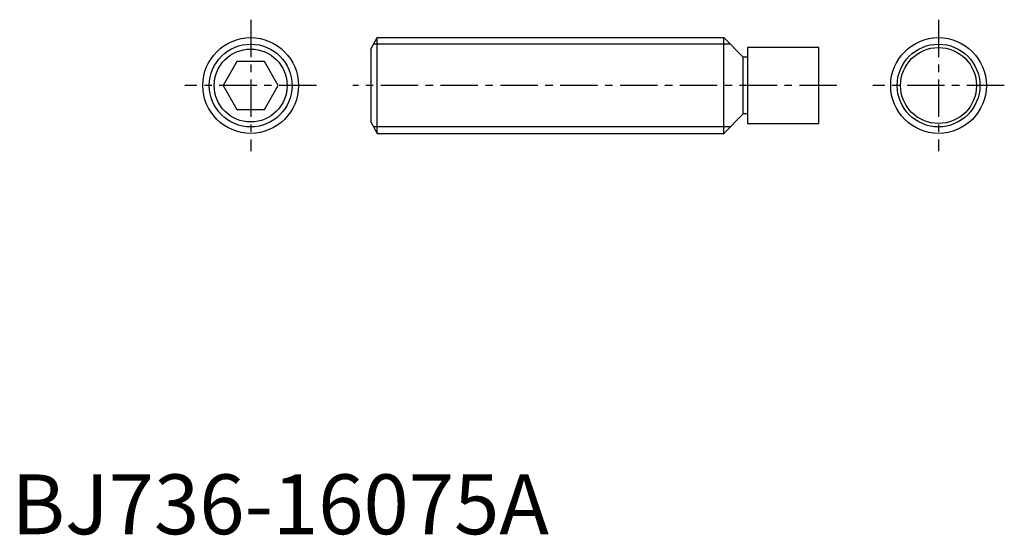
# Model space of a CAD drawing. Extents: x 1 to 166, y 0 to 86.
import ezdxf

# ---------------------------------------------------------------- set-up
doc = ezdxf.new("R2010")
doc.units = 0
doc.header["$LTSCALE"] = 5
doc.header["$MEASUREMENT"] = 0
doc.linetypes.add('CENTER', pattern=[2, 1.25, -0.25, 0.25, -0.25])
doc.layers.get('0').update_dxf_attribs({"linetype": 'CONTINUOUS'})
doc.layers.add('1', color=1, linetype='CENTER')
doc.layers.add('3', color=3, linetype='CONTINUOUS')
doc.styles.add('Standard1', font='ARIAL.TTF')

msp = doc.modelspace()

# ---------------------------------------------------------------- linework, layer by layer
for p, q in [((60.07, 81.094744), (61.17, 83)), ((61.17, 67), (61.17, 83)), ((61.17, 83), (119.1, 83)), ((122.35, 79.75), (119.1, 83)), ((119.1, 67), (119.1, 83)), ((60.07, 81.094744), (60.07, 68.905256)), ((135, 81.35), (123.06, 81.35)), ((123.06, 81.35), (123.06, 68.65)), ((135, 68.65), (135, 81.35)), ((123.06, 79.75), (122.35, 79.75)), ((122.35, 70.25), (122.35, 79.75)), ((37.690599, 79), (35.381198, 75)), ((42.309401, 79), (37.690599, 79)), ((44.618802, 75), (42.309401, 79)), ((35.381198, 75), (37.690599, 71)), ((42.309401, 71), (44.618802, 75)), ((37.690599, 71), (42.309401, 71)), ((122.35, 70.25), (119.1, 67)), ((123.06, 70.25), (122.35, 70.25)), ((60.07, 68.905256), (61.17, 67)), ((123.06, 68.65), (135, 68.65)), ((61.17, 67), (119.1, 67))]:
    msp.add_line(p, q)
for centre, radius in [((40, 75), 8), ((155, 75), 8), ((40, 75), 6.094744), ((155, 75), 6.35)]:
    msp.add_circle(centre, radius)
at = {"layer": '1'}
for p, q in [((40, 86), (40, 64)), ((155, 86), (155, 64)), ((51, 75), (29, 75)), ((138, 75), (57.07, 75)), ((166, 75), (144, 75))]:
    msp.add_line(p, q, dxfattribs=at)
at = {"layer": '3'}
for p, q in [((120.1825, 81.9175), (60.545018, 81.9175)), ((120.1825, 68.0825), (60.545018, 68.0825))]:
    msp.add_line(p, q, dxfattribs=at)
for centre in [(40, 75), (155, 75)]:
    msp.add_circle(centre, 6.9175, dxfattribs=at)

# ---------------------------------------------------------------- texts
at = {"color": 3, "style": 'Standard1'}
msp.add_text('BJ736-16075A', height=10, dxfattribs=at).set_placement((0, 0))

doc.saveas('drawing.dxf')
